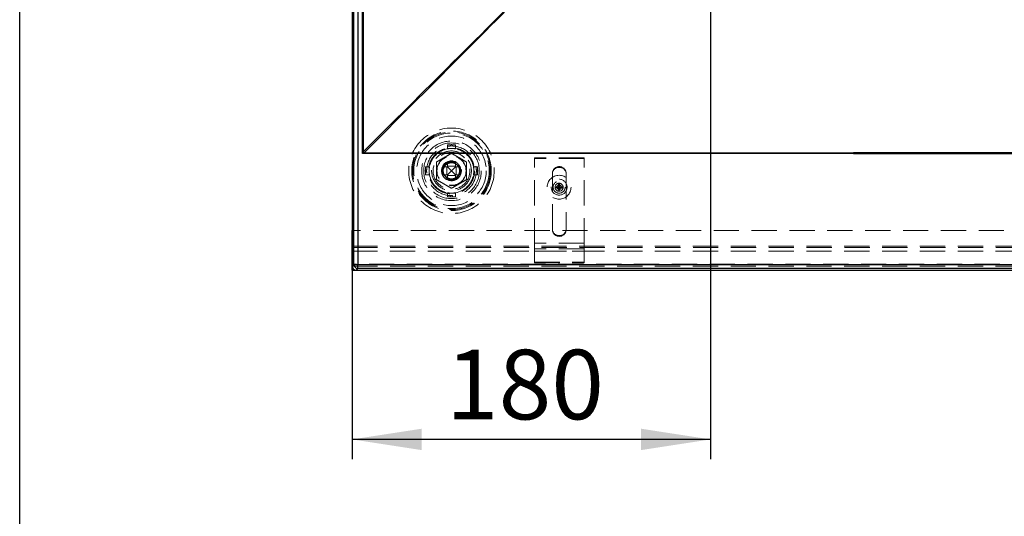
# Model space of a CAD drawing. Units: millimetres. Extents: x 200 to 2050, y 50 to 2920.
# Drawn here: x 200 to 696, y 1420 to 1670 of the extents above; entities that cross this region are included whole.
import ezdxf

# ---------------------------------------------------------------- set-up
doc = ezdxf.new("R2010")
doc.units = ezdxf.units.MM
doc.header["$LTSCALE"] = 10
doc.linetypes.add('HIDDEN', pattern=[1.905, 1.27, -0.635])
doc.layers.add('TBLOCK', color=7, linetype='Continuous', lineweight=25)
doc.styles.add('SLDTEXTSTYLE1', font='TXT', dxfattribs={"width": 0.605})
doc.dimstyles.new('SLDDIMSTYLE2', dxfattribs={"dimtxt": 35, "dimasz": 35, "dimexe": 0, "dimexo": 0.0625, "dimgap": 8.75, "dimtad": 2, "dimdec": 0, "dimrnd": 1e-09, "dimzin": 12, "dimdsep": 46, "dimtxsty": 'SLDTEXTSTYLE1', "dimsah": 1, "dimcen": 0.09, "dimadec": 0, "dimazin": 3, "dimtfac": 1, "dimtdec": 3, "dimtofl": 0, "dimtmove": 0, "dimatfit": 3, "dimfxl": 1, "dimfrac": 2, "dimtolj": 1, "dimtzin": 12, "dimarcsym": 0})

# ---------------------------------------------------------------- blocks, each defined once
blk = doc.blocks.new('_D_4')
at = {"layer": 'TBLOCK', "transparency": 16777216}
for p, q in [((547.69, 1779.7), (547.69, 1448.73)), ((367.31, 1545.81), (367.31, 1448.73)), ((547.69, 1458.73), (367.31, 1458.73))]:
    blk.add_line(p, q, dxfattribs=at)
for points in [[(367.31, 1458.73), (402.31, 1453.35), (402.31, 1464.12)], [(547.69, 1458.73), (512.69, 1464.12), (512.69, 1453.35)]]:
    blk.add_solid(points, dxfattribs=at)
at = {"layer": 'TBLOCK', "transparency": 16777216, "insert": (414.54, 1503.85), "char_height": 35, "attachment_point": 1, "style": 'SLDTEXTSTYLE1'}
blk.add_mtext('180', dxfattribs=at)

msp = doc.modelspace()

# ---------------------------------------------------------------- linework, layer by layer
at = {"color": 7, "linetype": 'Continuous', "lineweight": 25}
for p, q in [((200, 50), (200, 2920)), ((367.315, 2347.145), (367.315, 1545.906)), ((368.18, 1546.771), (368.18, 2346.28)), ((370.179, 2346.28), (370.179, 1546.771)), ((372.852, 1603.455), (372.853, 1603.455)), ((373.363, 1602.945), (373.363, 1602.945)), ((367.313, 1545.906), (367.313, 1563.906)), ((367.315, 1563.906), (367.313, 1563.906)), ((367.315, 1545.906), (368.18, 1546.771)), ((368.18, 1546.771), (370.179, 1546.771)), ((370.179, 1546.771), (1169.688, 1546.771)), ((370.179, 1544.772), (370.179, 1546.771)), ((367.313, 1543.906), (367.313, 1545.906)), ((367.313, 1543.906), (369.314, 1543.906)), ((370.179, 1544.772), (369.314, 1543.906)), ((369.314, 1543.906), (1170.553, 1543.906)), ((1169.688, 1544.772), (370.179, 1544.772))]:
    msp.add_line(p, q, dxfattribs=at)
at = {"color": 7, "linetype": 'HIDDEN', "lineweight": 18}
for p, q in [((415.315, 1604.975), (415.315, 1607.054)), ((415.315, 1607.054), (419.315, 1607.054)), ((416.815, 1606.395), (416.815, 1606.586)), ((417.814, 1606.586), (417.814, 1606.395)), ((419.315, 1604.975), (419.315, 1607.054)), ((415.315, 1605.155), (417.314, 1605.155)), ((417.314, 1605.155), (419.315, 1605.155)), ((406.244, 1595.905), (404.165, 1595.905)), ((404.165, 1591.905), (404.165, 1595.905)), ((406.065, 1593.905), (406.065, 1595.905)), ((412.732, 1595.905), (412.856, 1596.134)), ((415.031, 1595.905), (412.732, 1595.905)), ((415.031, 1591.905), (415.031, 1595.905)), ((415.315, 1595.905), (415.031, 1595.905)), ((415.315, 1598.207), (415.315, 1598.487)), ((415.315, 1596.188), (415.315, 1598.207)), ((415.315, 1596.188), (419.315, 1596.188)), ((415.315, 1595.905), (415.315, 1596.188)), ((415.315, 1595.905), (417.314, 1593.905)), ((419.315, 1595.905), (417.314, 1593.905)), ((419.315, 1598.487), (419.379, 1598.447)), ((419.315, 1596.188), (419.315, 1597.787)), ((419.315, 1595.905), (419.315, 1596.188)), ((419.315, 1595.905), (419.598, 1595.905)), ((419.598, 1595.905), (419.598, 1591.905)), ((419.598, 1595.905), (420.994, 1595.905)), ((420.964, 1595.951), (420.994, 1595.905)), ((428.385, 1595.905), (430.464, 1595.905)), ((428.565, 1595.905), (428.565, 1593.905)), ((430.464, 1595.905), (430.464, 1591.905)), ((484.065, 1600.488), (459.065, 1600.488)), ((459.065, 1600.111), (459.065, 1600.488)), ((484.065, 1600.111), (459.065, 1600.111)), ((459.065, 1557.451), (459.065, 1600.111)), ((484.065, 1600.488), (484.065, 1600.111)), ((484.065, 1557.451), (484.065, 1600.111)), ((406.244, 1591.905), (404.165, 1591.905)), ((404.633, 1594.405), (404.825, 1594.405)), ((404.825, 1593.405), (404.633, 1593.405)), ((406.065, 1591.905), (406.065, 1593.905)), ((412.314, 1593.905), (413.126, 1593.905)), ((412.334, 1594.047), (412.343, 1594.238)), ((412.774, 1591.829), (412.732, 1591.905)), ((415.031, 1591.905), (412.732, 1591.905)), ((413.126, 1593.905), (413.181, 1594.579)), ((413.138, 1593.841), (413.129, 1594.039)), ((413.14, 1593.967), (413.143, 1594.105)), ((415.315, 1591.905), (415.031, 1591.905)), ((417.314, 1593.905), (415.315, 1591.905)), ((415.315, 1591.905), (415.315, 1591.621)), ((419.315, 1591.621), (415.315, 1591.621)), ((415.315, 1591.621), (415.315, 1589.368)), ((419.315, 1591.905), (417.314, 1593.905)), ((419.315, 1591.905), (419.598, 1591.905)), ((419.315, 1591.905), (419.315, 1591.621)), ((419.315, 1591.621), (419.315, 1589.763)), ((419.598, 1591.905), (421.161, 1591.905)), ((421.478, 1593.526), (421.468, 1593.367)), ((421.7, 1591.511), (421.652, 1591.418)), ((428.385, 1591.905), (430.464, 1591.905)), ((428.565, 1593.905), (428.565, 1591.905)), ((429.804, 1594.405), (429.996, 1594.405)), ((429.996, 1593.405), (429.804, 1593.405)), ((468.065, 1592.175), (468.065, 1592.551)), ((468.065, 1564.396), (468.065, 1592.175)), ((475.065, 1592.551), (475.065, 1592.175)), ((475.065, 1592.175), (475.065, 1564.396)), ((414.547, 1589.78), (414.128, 1590.052)), ((415.315, 1590.094), (416.442, 1589.808)), ((415.315, 1589.322), (415.315, 1589.364)), ((417.288, 1589.871), (417.61, 1589.883)), ((419.409, 1590.278), (419.814, 1589.574)), ((470.231, 1585.652), (469.981, 1585.902)), ((469.981, 1585.902), (469.981, 1585.402)), ((471.231, 1585.902), (469.981, 1585.902)), ((471.481, 1586.902), (471.231, 1587.152)), ((471.731, 1587.152), (471.231, 1587.152)), ((471.231, 1587.152), (471.231, 1585.902)), ((471.481, 1585.652), (471.231, 1585.902)), ((471.481, 1586.902), (471.731, 1587.152)), ((471.481, 1585.652), (471.481, 1586.902)), ((471.481, 1585.652), (471.731, 1585.902)), ((471.731, 1585.902), (471.731, 1587.152)), ((472.981, 1585.902), (471.731, 1585.902)), ((472.731, 1585.652), (472.981, 1585.902)), ((472.981, 1585.402), (472.981, 1585.902)), ((415.315, 1582.834), (415.315, 1580.755)), ((417.314, 1582.655), (415.315, 1582.655)), ((419.315, 1580.755), (415.315, 1580.755)), ((416.815, 1581.224), (416.815, 1581.415)), ((419.315, 1582.655), (417.314, 1582.655)), ((417.814, 1581.415), (417.814, 1581.224)), ((419.315, 1582.834), (419.315, 1580.755)), ((470.231, 1585.652), (469.981, 1585.402)), ((469.981, 1585.402), (471.231, 1585.402)), ((471.481, 1585.652), (470.231, 1585.652)), ((471.231, 1585.402), (471.481, 1585.652)), ((471.231, 1585.402), (471.231, 1584.152)), ((471.481, 1584.402), (471.231, 1584.152)), ((471.231, 1584.152), (471.731, 1584.152)), ((471.481, 1585.652), (471.481, 1584.402)), ((471.481, 1585.652), (472.731, 1585.652)), ((471.481, 1585.652), (471.731, 1585.402)), ((471.481, 1584.402), (471.731, 1584.152)), ((471.731, 1585.402), (472.981, 1585.402)), ((471.731, 1584.152), (471.731, 1585.402)), ((472.731, 1585.652), (472.981, 1585.402)), ((1152.553, 1563.906), (367.315, 1563.906)), ((367.313, 1555.98), (1160.479, 1555.98)), ((484.065, 1557.451), (459.065, 1557.451)), ((459.065, 1554.633), (459.065, 1557.451)), ((484.065, 1554.633), (484.065, 1557.451)), ((1161.174, 1555.285), (367.313, 1555.285)), ((367.313, 1553.413), (1161.174, 1553.413)), ((484.065, 1554.633), (459.065, 1554.633)), ((459.065, 1554.633), (459.065, 1553.41)), ((459.065, 1553.41), (484.065, 1553.41)), ((459.065, 1547.656), (459.065, 1553.41)), ((484.065, 1553.41), (484.065, 1554.633)), ((484.065, 1547.656), (484.065, 1553.41)), ((1169.553, 1546.907), (367.313, 1546.907)), ((459.065, 1547.906), (484.065, 1547.906)), ((459.065, 1547.656), (484.065, 1547.656)), ((367.315, 1545.906), (1170.553, 1545.906))]:
    msp.add_line(p, q, dxfattribs=at)
at = {"color": 8, "linetype": 'Continuous', "lineweight": 25}
msp.add_line((367.313, 1545.906), (367.315, 1545.906), dxfattribs=at)
at = {"color": 7, "linetype": 'Continuous', "lineweight": 25, "flags": 128}
for points in [[(619.683, 1602.484), (496.183, 1602.537), (372.512, 1602.604)], [(373.363, 1602.945), (376.852, 1602.946), (392.852, 1602.955), (456.852, 1602.988), (619.684, 1603.055)], [(619.684, 1603.055), (619.684, 1602.985), (619.684, 1602.915), (619.684, 1602.844), (619.683, 1602.773), (619.683, 1602.701), (619.683, 1602.629), (619.683, 1602.556), (619.683, 1602.484)]]:
    msp.add_lwpolyline(points, dxfattribs=at)
at = {"color": 7, "linetype": 'HIDDEN', "lineweight": 18, "flags": 128}
for points in [[(418.656, 1597.827), (419.517, 1597.416), (420.259, 1596.822), (420.904, 1595.977), (421.314, 1594.996), (421.46, 1593.905), (421.314, 1592.813), (420.904, 1591.832), (420.259, 1590.987), (419.387, 1590.315), (418.369, 1589.896), (417.314, 1589.759), (416.26, 1589.896), (415.242, 1590.315), (414.37, 1590.987), (413.725, 1591.832), (413.315, 1592.813), (413.169, 1593.905), (413.315, 1594.996), (413.725, 1595.977), (414.37, 1596.822), (415.242, 1597.495), (416.26, 1597.914), (417.314, 1598.05), (417.984, 1597.995), (418.656, 1597.827), (418.656, 1597.827)], [(412.314, 1593.905), (412.37, 1594.65), (412.514, 1595.302)], [(413.126, 1593.905), (413.126, 1593.905)], [(413.126, 1593.905), (413.126, 1593.905)], [(414.207, 1589.988), (414.197, 1589.995), (414.128, 1590.052)]]:
    msp.add_lwpolyline(points, dxfattribs=at)
at = {"color": 7, "linetype": 'HIDDEN', "lineweight": 18}
for centre, radius in [((417.314, 1593.905), 21.5), ((417.314, 1593.905), 20), ((417.314, 1593.905), 19.541), ((417.314, 1593.905), 19), ((417.314, 1593.905), 17.5), ((417.314, 1593.905), 15), ((417.314, 1593.905), 13.999), ((417.314, 1593.905), 12.5), ((417.314, 1593.905), 11.616), ((417.314, 1593.905), 11.5), ((417.314, 1593.905), 10), ((417.314, 1593.905), 9.25), ((417.314, 1593.905), 9.25), ((417.314, 1593.905), 7.5), ((417.314, 1593.905), 7.3), ((471.481, 1585.652), 6), ((471.481, 1585.652), 4), ((471.481, 1585.652), 3), ((471.481, 1585.652), 2), ((471.481, 1585.652), 1.138)]:
    msp.add_circle(centre, radius, dxfattribs=at)
for centre, radius, start, end in [((417.314, 1606.586), 0.5, 360, 180), ((417.314, 1593.905), 11.25, 100.24035, 169.75965), ((417.314, 1593.905), 11.25, 90, 100.24035), ((417.314, 1593.905), 11.25, 79.75965, 90), ((417.314, 1593.905), 11.25, 10.24035, 79.75965), ((417.314, 1593.905), 11.25, 169.75965, 180), ((417.314, 1593.905), 5, 224.73861, 189.59411), ((417.314, 1593.905), 11.25, 0, 10.24035), ((471.565, 1592.529), 3.5, 0.35495, 179.64505), ((471.565, 1592.153), 3.5, 0.35527, 179.64473), ((404.633, 1593.905), 0.5, 90, 270), ((417.314, 1593.905), 11.25, 180, 190.24035), ((417.314, 1593.905), 11.25, 190.24035, 259.75965), ((417.314, 1593.905), 5, 189.5941, 230.40596), ((417.314, 1593.905), 11.25, 280.24035, 349.75965), ((417.314, 1593.905), 11.25, 349.75965, 0), ((429.996, 1593.905), 0.5, 270, 90), ((417.314, 1593.905), 11.25, 259.75965, 270), ((417.314, 1581.224), 0.5, 180, 0), ((417.314, 1593.905), 11.25, 270, 280.24035), ((471.565, 1564.794), 3.5, 180.35495, 359.64505), ((471.565, 1564.417), 3.5, 180.35527, 359.64473)]:
    msp.add_arc(centre, radius, start, end, dxfattribs=at)
at = {"color": 7, "linetype": 'Continuous', "lineweight": 25}
for centre, radius, start, end in [((390.464, 1620.556), 24.548, 224.15789, 225.84326), ((390.463, 1620.56), 24.55, 224.16626, 225.85177), ((370.181, 1546.773), 2.001, 180.04549, 269.9544)]:
    msp.add_arc(centre, radius, start, end, dxfattribs=at)
msp.add_ellipse((369.315, 1545.907), major_axis=(-1.415, -1.415), ratio=0.999315, start_param=5.4981298, end_param=7.0682409, dxfattribs=at)
for points, knots in [([(372.512, 1602.604), (372.466, 1665.328), (372.373, 1790.774), (372.408, 2007.594), (372.538, 2191.963), (372.572, 2313.608), (372.58, 2343.879)], [0, 0, 0, 0, 0.2538455, 0.5076911, 0.8774892, 1, 1, 1, 1]), ([(372.787, 2343.362), (372.787, 2342.132), (372.789, 2335.569), (372.797, 2307.672), (372.829, 2195.672), (372.953, 2003.672), (372.973, 1784.933), (372.885, 1651.528), (372.853, 1603.455)], [0, 0, 0, 0, 0.0049862, 0.0266105, 0.113108, 0.4590977, 0.8050874, 1, 1, 1, 1]), ([(372.853, 1603.455), (402.986, 1633.492), (447.189, 1677.553), (491.41, 1721.598), (505.484, 1735.617)], [0, 0, 0, 0, 0.6817221, 1, 1, 1, 1]), ([(505.485, 1735.617), (477.448, 1707.453), (433.415, 1663.221), (389.366, 1619.007), (373.363, 1602.945)], [0, 0, 0, 0, 0.6367104, 1, 1, 1, 1]), ([(372.512, 1602.604), (372.514, 1602.609), (372.628, 1602.893), (372.741, 1603.176), (372.852, 1603.455)], [0, 0, 0, 0, 0.0156877, 1, 1, 1, 1]), ([(373.363, 1602.945), (373.152, 1602.86), (372.873, 1602.749), (372.589, 1602.635), (372.517, 1602.606), (372.512, 1602.604)], [0, 0, 0, 0, 0.746002, 0.9843228, 1, 1, 1, 1]), ([(1113.787, 1602.672), (1031.419, 1602.643), (907.885, 1602.601), (743.184, 1602.48), (660.85, 1602.483), (619.683, 1602.484)], [0, 0, 0, 0, 0.5001046, 0.7500522, 1, 1, 1, 1]), ([(619.684, 1603.055), (660.85, 1603.056), (743.184, 1603.059), (907.712, 1602.95), (1031.074, 1602.907), (1113.27, 1602.879)], [0, 0, 0, 0, 0.2502094, 0.5004189, 1, 1, 1, 1])]:
    msp.add_open_spline(points, degree=3, knots=knots, dxfattribs=at)
at = {"color": 7, "linetype": 'HIDDEN', "lineweight": 18}
for points, knots in [([(417.314, 1602.705), (416.695, 1602.347), (415.455, 1601.631), (413.549, 1600.531), (411.62, 1599.417), (410.336, 1598.675), (409.693, 1598.305)], [0, 0, 0, 0, 0.245672, 0.4911914, 0.7455075, 1, 1, 1, 1]), ([(424.936, 1598.305), (424.316, 1598.663), (423.076, 1599.378), (421.17, 1600.478), (419.241, 1601.592), (417.957, 1602.334), (417.314, 1602.705)], [0, 0, 0, 0, 0.245672, 0.4911914, 0.7455109, 1, 1, 1, 1]), ([(409.693, 1598.305), (409.693, 1597.994), (409.693, 1597.06), (409.693, 1595.489), (409.693, 1593.575), (409.693, 1591.645), (409.693, 1590.286), (409.693, 1589.575), (409.693, 1589.505)], [0, 0, 0, 0, 0.1069674, 0.321091, 0.5351289, 0.7553258, 0.9756142, 1, 1, 1, 1]), ([(418.656, 1597.827), (418.241, 1597.971), (417.396, 1598.266), (416.23, 1598.187), (415.314, 1597.923), (414.633, 1597.595), (414.018, 1597.156), (413.482, 1596.621), (413.046, 1596.002), (412.701, 1595.309), (412.467, 1594.554), (412.354, 1593.794), (412.375, 1593.298), (412.384, 1593.071)], [0, 0, 0, 0, 0.1380187, 0.2813245, 0.3605083, 0.4396933, 0.5193023, 0.5989139, 0.6784936, 0.7581045, 0.8431196, 0.9281329, 1, 1, 1, 1]), ([(412.813, 1595.905), (412.737, 1595.644), (412.583, 1595.115), (412.523, 1594.289), (412.596, 1593.46), (412.812, 1592.649), (413.078, 1592.153), (413.212, 1591.905)], [0, 0, 0, 0, 0.19610401, 0.39790433, 0.59405152, 0.79650712, 1, 1, 1, 1]), ([(415.571, 1598.591), (415.178, 1598.367), (414.544, 1598.005), (413.85, 1597.271), (413.377, 1596.588), (413.032, 1595.83), (412.83, 1595.04), (412.779, 1594.247), (412.858, 1593.482), (413.068, 1592.748), (413.393, 1592.062), (413.832, 1591.444), (414.253, 1591.029), (414.522, 1590.831), (414.589, 1590.782)], [0, 0, 0, 0, 0.1423769, 0.2297159, 0.3170542, 0.4046338, 0.4921695, 0.5735966, 0.6550209, 0.73463, 0.8142491, 0.8940828, 0.9738678, 1, 1, 1, 1]), ([(413.126, 1593.905), (413.137, 1594.13), (413.158, 1594.586), (413.331, 1595.255), (413.605, 1595.891), (413.979, 1596.468), (414.438, 1596.974), (414.974, 1597.4), (415.577, 1597.736), (416.229, 1597.969), (416.905, 1598.091), (417.588, 1598.102), (418.266, 1598.003), (418.925, 1597.792), (419.54, 1597.475), (420.09, 1597.066), (420.565, 1596.575), (420.956, 1596.011), (421.253, 1595.385), (421.441, 1594.721), (421.519, 1594.041), (421.486, 1593.359), (421.341, 1592.686), (421.087, 1592.042), (420.732, 1591.451), (420.289, 1590.93), (419.768, 1590.487), (419.177, 1590.132), (418.533, 1589.878), (417.86, 1589.734), (417.178, 1589.7), (416.498, 1589.778), (415.833, 1589.967), (415.207, 1590.263), (414.644, 1590.655), (414.153, 1591.13), (413.744, 1591.68), (413.427, 1592.295), (413.219, 1592.954), (413.119, 1593.564), (413.136, 1593.948), (413.143, 1594.105)], [0, 0, 0, 0, 0.0255342, 0.0515567, 0.0777252, 0.1036775, 0.1291074, 0.1547662, 0.1808472, 0.207, 0.2328679, 0.2582461, 0.2840163, 0.31014, 0.3362633, 0.3620336, 0.3874119, 0.4132795, 0.4394324, 0.4655138, 0.4911723, 0.5166029, 0.5425566, 0.5687227, 0.5947472, 0.6202816, 0.6458158, 0.6718395, 0.6980071, 0.7239594, 0.7493897, 0.7750486, 0.8011293, 0.8272825, 0.8531506, 0.8785283, 0.9042972, 0.930422, 0.9565453, 0.9823156, 1, 1, 1, 1]), ([(413.164, 1594.467), (413.185, 1594.707), (413.227, 1595.186), (413.44, 1595.88), (413.76, 1596.529), (414.185, 1597.115), (414.7, 1597.624), (415.301, 1598.06), (415.983, 1598.398), (416.728, 1598.625), (417.501, 1598.721), (418.285, 1598.692), (419.064, 1598.544), (419.556, 1598.343), (419.802, 1598.242)], [0, 0, 0, 0, 0.0799044, 0.1598091, 0.2397056, 0.3196101, 0.3996623, 0.4797079, 0.5657287, 0.6517494, 0.7376802, 0.823646, 0.911822, 1, 1, 1, 1]), ([(421.382, 1593.105), (421.269, 1592.712), (421.045, 1591.93), (420.318, 1590.974), (419.413, 1590.272), (418.393, 1589.853), (417.315, 1589.713), (416.236, 1589.853), (415.217, 1590.272), (414.345, 1590.944), (413.685, 1591.809), (413.266, 1592.813), (413.12, 1593.905), (413.266, 1594.996), (413.685, 1596), (414.345, 1596.865), (415.217, 1597.538), (416.235, 1597.953), (417.301, 1598.107), (417.985, 1597.981), (418.319, 1597.92)], [0, 0, 0, 0, 0.0619333, 0.1231026, 0.1790286, 0.2349559, 0.2889639, 0.3429716, 0.3988989, 0.454825, 0.5088315, 0.5628397, 0.6187679, 0.6746932, 0.7287014, 0.7827102, 0.8386363, 0.8945624, 0.9485702, 1, 1, 1, 1]), ([(420.78, 1595.956), (420.851, 1595.842), (421.063, 1595.503), (421.268, 1594.858), (421.385, 1594.06), (421.333, 1593.248), (421.126, 1592.475), (420.778, 1591.766), (420.298, 1591.134), (419.695, 1590.6), (418.991, 1590.193), (418.227, 1589.937), (417.442, 1589.836), (416.653, 1589.888), (415.88, 1590.094), (415.152, 1590.454), (414.512, 1590.951), (413.992, 1591.553), (413.6, 1592.239), (413.346, 1592.993), (413.243, 1593.797), (413.303, 1594.607), (413.519, 1595.376), (413.875, 1596.082), (414.362, 1596.708), (414.972, 1597.236), (415.68, 1597.635), (416.446, 1597.882), (417.232, 1597.974), (418.021, 1597.914), (418.792, 1597.699), (419.518, 1597.331), (420.145, 1596.824), (420.583, 1596.338), (420.759, 1596.003), (420.811, 1595.902)], [0, 0, 0, 0, 0.0159099, 0.0470117, 0.0788117, 0.1107343, 0.1421608, 0.1725777, 0.2033731, 0.2350305, 0.2669715, 0.2986398, 0.3294163, 0.35981, 0.3912491, 0.4231769, 0.4549798, 0.4861135, 0.5164112, 0.5475703, 0.579393, 0.6113075, 0.6426921, 0.6730582, 0.7039147, 0.7356063, 0.7675443, 0.7991778, 0.8298907, 0.8603369, 0.8918164, 0.9237543, 0.955533, 0.9866066, 1, 1, 1, 1]), ([(415.315, 1598.207), (415.564, 1598.284), (416.071, 1598.44), (416.864, 1598.507), (417.661, 1598.449), (418.502, 1598.239), (419.026, 1597.947), (419.315, 1597.787)], [0, 0, 0, 0, 0.1879105, 0.3812736, 0.5692044, 0.7631614, 1, 1, 1, 1]), ([(418.424, 1597.891), (418.754, 1597.776), (419.432, 1597.539), (420.283, 1596.861), (420.945, 1596.001), (421.36, 1594.997), (421.505, 1594.002), (421.419, 1593.371), (421.382, 1593.105)], [0, 0, 0, 0, 0.16875627, 0.34710022, 0.51933022, 0.69155836, 0.86989983, 1, 1, 1, 1]), ([(421.382, 1593.105), (421.392, 1593.238), (421.423, 1593.636), (421.391, 1594.288), (421.226, 1595.047), (420.941, 1595.748), (420.54, 1596.384), (420.042, 1596.937), (419.419, 1597.442), (418.925, 1597.691), (418.656, 1597.827)], [0, 0, 0, 0, 0.0682271, 0.205057, 0.3331562, 0.4650601, 0.5912709, 0.7168112, 0.8458958, 1, 1, 1, 1]), ([(420.04, 1590.782), (420.373, 1591.069), (421.051, 1591.653), (421.565, 1592.703), (421.795, 1593.628), (421.851, 1594.381), (421.779, 1595.134), (421.583, 1595.865), (421.266, 1596.553), (420.838, 1597.198), (420.3, 1597.778), (419.699, 1598.256), (419.259, 1598.486), (419.058, 1598.591)], [0, 0, 0, 0, 0.1380155, 0.2813211, 0.3605086, 0.4396878, 0.5192985, 0.5989065, 0.6784875, 0.758107, 0.8431146, 0.9281275, 1, 1, 1, 1]), ([(419.315, 1597.787), (419.315, 1597.904), (419.315, 1598.138), (419.315, 1598.371), (419.315, 1598.487)], [0, 0, 0, 0, 0.50000967, 1, 1, 1, 1]), ([(420.994, 1595.905), (421.145, 1595.905), (421.371, 1595.905), (421.672, 1595.905), (421.822, 1595.905), (421.897, 1595.905)], [0, 0, 0, 0, 0.4999901, 0.7499964, 1, 1, 1, 1]), ([(421.236, 1591.905), (421.329, 1592.063), (421.548, 1592.436), (421.782, 1593.079), (421.925, 1593.812), (421.941, 1594.558), (421.854, 1595.264), (421.716, 1595.702), (421.653, 1595.905)], [0, 0, 0, 0, 0.1324296, 0.3112693, 0.4901046, 0.6687489, 0.8473998, 1, 1, 1, 1]), ([(424.936, 1589.505), (424.936, 1589.575), (424.936, 1590.268), (424.936, 1591.592), (424.936, 1593.503), (424.936, 1595.436), (424.936, 1597.043), (424.936, 1597.994), (424.936, 1598.305)], [0, 0, 0, 0, 0.0243859, 0.2386208, 0.4527677, 0.6728591, 0.8930325, 1, 1, 1, 1]), ([(414.128, 1590.052), (414.004, 1590.161), (413.559, 1590.552), (412.942, 1591.379), (412.416, 1592.588), (412.349, 1593.461), (412.314, 1593.905)], [0, 0, 0, 0, 0.1126861, 0.4050036, 0.6973193, 1, 1, 1, 1]), ([(421.652, 1591.418), (421.647, 1591.41), (421.483, 1591.173), (421.119, 1590.736), (420.48, 1590.184), (419.747, 1589.753), (418.963, 1589.462), (418.159, 1589.32), (417.36, 1589.31), (416.572, 1589.443), (415.835, 1589.707), (415.176, 1590.09), (414.524, 1590.616), (414.18, 1591.093), (413.982, 1591.368)], [0, 0, 0, 0, 0.0031993, 0.095164, 0.1871043, 0.2808774, 0.3746503, 0.4621623, 0.5496748, 0.637387, 0.7250923, 0.8067847, 0.8884737, 1, 1, 1, 1]), ([(414.128, 1590.052), (414.341, 1589.918), (414.766, 1589.651), (415.496, 1589.369), (416.283, 1589.197), (417.114, 1589.157), (417.941, 1589.264), (418.715, 1589.511), (419.412, 1589.884), (420.016, 1590.353), (420.528, 1590.916), (420.947, 1591.568), (421.259, 1592.303), (421.341, 1592.838), (421.382, 1593.105)], [0, 0, 0, 0, 0.0794391, 0.1588747, 0.246184, 0.3334926, 0.4211073, 0.5086922, 0.5893802, 0.6700673, 0.7496521, 0.8292371, 0.9146365, 1, 1, 1, 1]), ([(414.589, 1590.782), (414.698, 1590.706), (415.028, 1590.48), (415.61, 1590.189), (416.169, 1589.986), (416.49, 1589.948), (416.562, 1589.939)], [0, 0, 0, 0, 0.184176, 0.5535538, 0.8993674, 1, 1, 1, 1]), ([(418.284, 1589.984), (418.378, 1590.002), (418.72, 1590.067), (419.324, 1590.319), (419.788, 1590.619), (420.04, 1590.782)], [0, 0, 0, 0, 0.14803923, 0.53638049, 1, 1, 1, 1]), ([(421.468, 1593.367), (421.449, 1593.12), (421.412, 1592.619), (421.246, 1592.145), (421.161, 1591.905)], [0, 0, 0, 0, 0.4922412, 1, 1, 1, 1]), ([(421.165, 1591.905), (421.259, 1591.905), (421.429, 1591.905), (421.672, 1591.905), (421.822, 1591.905), (421.897, 1591.905)], [0, 0, 0, 0, 0.3838485, 0.691916, 1, 1, 1, 1]), ([(409.693, 1589.505), (410.313, 1589.147), (411.553, 1588.431), (413.459, 1587.331), (415.388, 1586.217), (416.672, 1585.475), (417.314, 1585.105)], [0, 0, 0, 0, 0.24567203, 0.49119102, 0.74551088, 1, 1, 1, 1]), ([(419.315, 1589.763), (419.089, 1589.642), (418.633, 1589.396), (417.885, 1589.18), (417.11, 1589.087), (416.24, 1589.112), (415.651, 1589.275), (415.315, 1589.368)], [0, 0, 0, 0, 0.18456, 0.3744738, 0.5590271, 0.7485116, 1, 1, 1, 1]), ([(417.314, 1585.105), (417.934, 1585.463), (419.174, 1586.178), (421.08, 1587.278), (423.009, 1588.392), (424.293, 1589.134), (424.936, 1589.505)], [0, 0, 0, 0, 0.2456717, 0.491191, 0.7455109, 1, 1, 1, 1]), ([(419.315, 1589.761), (419.315, 1589.69), (419.315, 1589.543), (419.315, 1589.397), (419.315, 1589.322)], [0, 0, 0, 0, 0.4867995, 1, 1, 1, 1])]:
    msp.add_open_spline(points, degree=3, knots=knots, dxfattribs=at)

# ---------------------------------------------------------------- dimensions: what is measured, and where the dimension line sits
at = {"layer": 'TBLOCK'}
dim = msp.add_linear_dim(base=(367.315, 1458.734), p1=(547.689, 1779.798), p2=(367.315, 1545.906), dimstyle='SLDDIMSTYLE2', dxfattribs=at)
dim.commit()
dim.dimension.update_dxf_attribs({"geometry": '_D_4', "text_midpoint": (454.641, 1458.734), "dimtype": 160})

doc.saveas('drawing.dxf')
